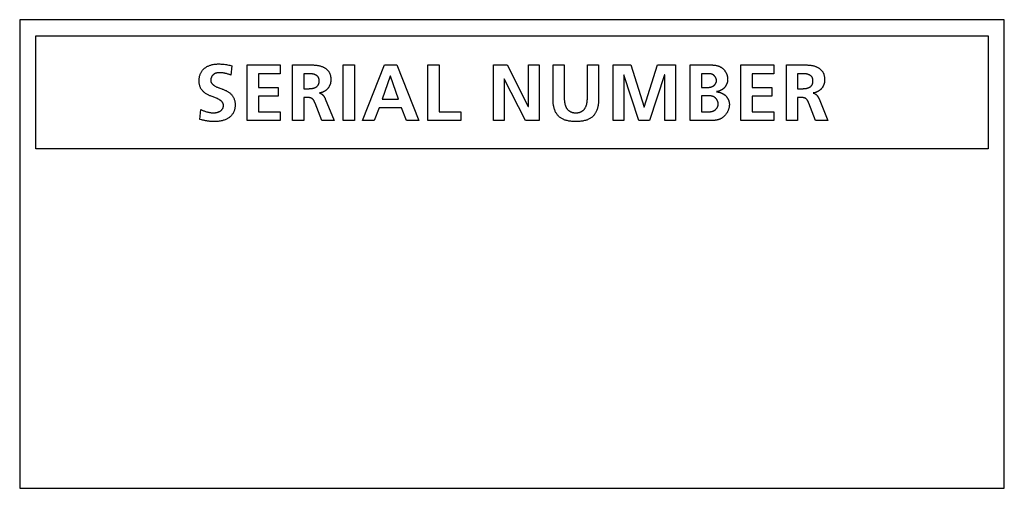
# Model space of a CAD drawing. Units: millimetres. Extents: x 32 to 2404, y 35 to 1461.
# Drawn here: x 1982 to 2013, y 742 to 756 of the extents above; entities that cross this region are included whole.
import ezdxf

# ---------------------------------------------------------------- set-up
doc = ezdxf.new("R2010")
doc.units = ezdxf.units.MM
doc.header["$LTSCALE"] = 126.5
doc.layers.get('0').update_dxf_attribs({"linetype": 'CONTINUOUS'})

msp = doc.modelspace()

# ---------------------------------------------------------------- linework, layer by layer
at = {"color": 7, "linetype": 'Continuous'}
for p, q in [((1982.141, 756.198), (1982.141, 741.698)), ((2012.642, 756.198), (1982.141, 756.198)), ((2012.642, 741.698), (2012.642, 756.198)), ((1982.641, 752.198), (1982.641, 755.698)), ((1982.641, 755.698), (2012.141, 755.698)), ((2012.141, 755.698), (2012.141, 752.198)), ((1988.713, 754.767), (1988.681, 754.483)), ((1989.189, 753.074), (1989.189, 754.799)), ((1989.189, 754.799), (1990.207, 754.799)), ((1990.207, 754.799), (1990.207, 754.527)), ((1990.594, 753.074), (1990.594, 754.799)), ((1990.594, 754.799), (1990.989, 754.799)), ((1990.989, 754.799), (1991.095, 754.8)), ((1992.165, 753.074), (1992.165, 754.799)), ((1992.165, 754.799), (1992.511, 754.799)), ((1992.511, 754.799), (1992.511, 753.074)), ((1992.765, 753.074), (1993.437, 754.799)), ((1993.437, 754.799), (1993.827, 754.799)), ((1993.827, 754.799), (1994.504, 753.074)), ((1994.787, 753.074), (1994.787, 754.799)), ((1994.787, 754.799), (1995.133, 754.799)), ((1995.133, 754.799), (1995.133, 753.346)), ((1996.814, 753.074), (1996.814, 754.799)), ((1996.814, 754.799), (1997.24, 754.799)), ((1997.24, 754.799), (1997.897, 753.509)), ((1997.902, 753.509), (1997.902, 754.799)), ((1997.902, 754.799), (1998.233, 754.799)), ((1998.233, 754.799), (1998.233, 753.074)), ((1998.664, 753.697), (1998.664, 754.799)), ((1998.664, 754.799), (1999.01, 754.799)), ((1999.01, 754.799), (1999.01, 753.788)), ((1999.727, 754.799), (2000.072, 754.799)), ((2000.072, 754.799), (2000.072, 753.697)), ((2000.521, 753.074), (2000.521, 754.799)), ((2000.521, 754.799), (2001.075, 754.799)), ((2001.075, 754.799), (2001.485, 753.492)), ((2001.49, 753.492), (2001.9, 754.799)), ((2001.9, 754.799), (2002.453, 754.799)), ((2002.453, 754.799), (2002.453, 753.074)), ((2002.914, 753.074), (2002.914, 754.799)), ((2004.484, 753.074), (2004.484, 754.799)), ((2004.484, 754.799), (2005.502, 754.799)), ((2005.502, 754.799), (2005.502, 754.527)), ((2005.89, 753.074), (2005.89, 754.799)), ((2005.89, 754.799), (2006.284, 754.799)), ((2006.284, 754.799), (2006.39, 754.8)), ((1989.535, 754.527), (1989.535, 754.102)), ((1990.207, 754.527), (1989.535, 754.527)), ((1990.94, 754.527), (1990.94, 754.063)), ((1993.622, 754.453), (1993.373, 753.741)), ((1993.627, 754.453), (1993.622, 754.453)), ((1993.877, 753.741), (1993.627, 754.453)), ((1997.146, 754.364), (1997.146, 753.074)), ((1997.151, 754.364), (1997.146, 754.364)), ((1997.81, 753.074), (1997.151, 754.364)), ((2000.857, 754.497), (2000.852, 754.492)), ((2000.852, 754.492), (2000.852, 753.074)), ((2001.322, 753.074), (2000.857, 754.497)), ((2002.117, 754.497), (2001.653, 753.074)), ((2002.122, 754.497), (2002.117, 754.497)), ((2002.122, 753.074), (2002.122, 754.497)), ((2003.26, 754.527), (2003.26, 754.102)), ((2003.401, 754.527), (2003.26, 754.527)), ((2003.438, 754.527), (2003.401, 754.527)), ((2004.83, 754.527), (2004.83, 754.102)), ((2005.502, 754.527), (2004.83, 754.527)), ((2006.235, 754.527), (2006.235, 754.063)), ((1989.535, 754.102), (1990.15, 754.102)), ((1990.15, 754.102), (1990.15, 753.83)), ((1990.94, 754.063), (1991.054, 754.063)), ((1991.054, 754.063), (1991.077, 754.063)), ((2003.26, 754.102), (2003.416, 754.102)), ((2003.416, 754.102), (2003.431, 754.102)), ((2004.83, 754.102), (2005.445, 754.102)), ((2005.445, 754.102), (2005.445, 753.83)), ((2006.235, 754.063), (2006.349, 754.063)), ((2006.349, 754.063), (2006.372, 754.063)), ((1989.535, 753.83), (1989.535, 753.346)), ((1990.15, 753.83), (1989.535, 753.83)), ((1990.94, 753.791), (1990.94, 753.074)), ((1991.051, 753.791), (1990.94, 753.791)), ((1991.608, 753.749), (1991.884, 753.074)), ((1993.373, 753.741), (1993.877, 753.741)), ((2003.26, 753.845), (2003.26, 753.346)), ((2004.83, 753.83), (2004.83, 753.346)), ((2005.445, 753.83), (2004.83, 753.83)), ((2006.235, 753.791), (2006.235, 753.074)), ((2006.347, 753.791), (2006.235, 753.791)), ((2006.903, 753.749), (2007.179, 753.074)), ((1987.725, 753.111), (1987.757, 753.423)), ((1991.289, 753.618), (1991.285, 753.629)), ((1991.499, 753.074), (1991.289, 753.618)), ((1993.274, 753.47), (1993.123, 753.074)), ((1993.973, 753.47), (1993.274, 753.47)), ((1994.121, 753.074), (1993.973, 753.47)), ((1997.897, 753.509), (1997.902, 753.509)), ((2001.485, 753.492), (2001.49, 753.492)), ((2006.584, 753.618), (2006.58, 753.629)), ((2006.794, 753.074), (2006.584, 753.618)), ((1987.763, 753.102), (1987.725, 753.111)), ((1990.212, 753.074), (1989.189, 753.074)), ((1989.535, 753.346), (1990.212, 753.346)), ((1990.212, 753.346), (1990.212, 753.074)), ((1990.94, 753.074), (1990.594, 753.074)), ((1991.884, 753.074), (1991.499, 753.074)), ((1992.511, 753.074), (1992.165, 753.074)), ((1993.123, 753.074), (1992.765, 753.074)), ((1994.504, 753.074), (1994.121, 753.074)), ((1995.803, 753.074), (1994.787, 753.074)), ((1995.133, 753.346), (1995.803, 753.346)), ((1995.803, 753.346), (1995.803, 753.074)), ((1997.146, 753.074), (1996.814, 753.074)), ((1998.233, 753.074), (1997.81, 753.074)), ((2000.852, 753.074), (2000.521, 753.074)), ((2001.653, 753.074), (2001.322, 753.074)), ((2002.453, 753.074), (2002.122, 753.074)), ((2003.532, 753.074), (2002.914, 753.074)), ((2003.26, 753.346), (2003.431, 753.346)), ((2003.431, 753.346), (2003.448, 753.346)), ((2005.507, 753.074), (2004.484, 753.074)), ((2004.83, 753.346), (2005.507, 753.346)), ((2005.507, 753.346), (2005.507, 753.074)), ((2006.235, 753.074), (2005.89, 753.074)), ((2007.179, 753.074), (2006.794, 753.074)), ((2012.141, 752.198), (1982.641, 752.198)), ((1982.141, 741.698), (2012.642, 741.698))]:
    msp.add_line(p, q, dxfattribs=at)
for points in [[(1988.102, 753.819), (1988.076, 753.83), (1988.055, 753.838), (1988.035, 753.847), (1988.015, 753.856), (1987.995, 753.865), (1987.975, 753.875), (1987.956, 753.885), (1987.936, 753.896), (1987.918, 753.907), (1987.899, 753.919), (1987.881, 753.931), (1987.864, 753.945), (1987.847, 753.958), (1987.831, 753.973), (1987.816, 753.988), (1987.803, 754.003), (1987.79, 754.018), (1987.778, 754.033), (1987.767, 754.05), (1987.756, 754.066), (1987.747, 754.083), (1987.738, 754.101), (1987.73, 754.119), (1987.723, 754.138), (1987.717, 754.158), (1987.711, 754.178), (1987.707, 754.199), (1987.704, 754.219), (1987.701, 754.24), (1987.699, 754.261), (1987.698, 754.281), (1987.698, 754.302), (1987.698, 754.325), (1987.699, 754.347), (1987.701, 754.369), (1987.703, 754.391), (1987.707, 754.414), (1987.711, 754.435), (1987.716, 754.455), (1987.721, 754.474), (1987.727, 754.492), (1987.733, 754.511), (1987.741, 754.529), (1987.749, 754.547), (1987.759, 754.566), (1987.77, 754.584), (1987.782, 754.602), (1987.794, 754.62), (1987.808, 754.636), (1987.822, 754.652), (1987.837, 754.668), (1987.852, 754.683), (1987.868, 754.697), (1987.885, 754.71), (1987.903, 754.722), (1987.921, 754.734), (1987.939, 754.745), (1987.958, 754.755), (1987.977, 754.764), (1987.997, 754.773), (1988.017, 754.781), (1988.037, 754.788), (1988.058, 754.795), (1988.078, 754.8), (1988.105, 754.807), (1988.133, 754.813), (1988.161, 754.818), (1988.188, 754.821), (1988.216, 754.824), (1988.244, 754.826), (1988.272, 754.828), (1988.301, 754.828), (1988.336, 754.828), (1988.372, 754.827), (1988.408, 754.825), (1988.444, 754.822), (1988.48, 754.818), (1988.515, 754.813), (1988.549, 754.808), (1988.582, 754.801), (1988.615, 754.794), (1988.648, 754.786), (1988.681, 754.777), (1988.713, 754.767)], [(1991.095, 754.8), (1991.116, 754.8), (1991.137, 754.8), (1991.159, 754.8), (1991.18, 754.8), (1991.201, 754.799), (1991.223, 754.799), (1991.244, 754.798), (1991.265, 754.796), (1991.286, 754.795), (1991.307, 754.793), (1991.328, 754.79), (1991.349, 754.787), (1991.37, 754.784), (1991.391, 754.78), (1991.411, 754.776), (1991.432, 754.771), (1991.452, 754.766), (1991.473, 754.759), (1991.493, 754.753), (1991.513, 754.745), (1991.527, 754.739), (1991.541, 754.733), (1991.555, 754.727), (1991.568, 754.72), (1991.581, 754.713), (1991.595, 754.705), (1991.607, 754.697), (1991.62, 754.689), (1991.632, 754.68), (1991.644, 754.671), (1991.655, 754.661), (1991.666, 754.651), (1991.677, 754.641), (1991.687, 754.63), (1991.697, 754.619), (1991.706, 754.607), (1991.714, 754.595), (1991.721, 754.583), (1991.728, 754.571), (1991.735, 754.558), (1991.741, 754.545), (1991.746, 754.532), (1991.751, 754.518), (1991.756, 754.504), (1991.76, 754.491), (1991.764, 754.476), (1991.767, 754.462), (1991.77, 754.448), (1991.773, 754.433), (1991.775, 754.419), (1991.777, 754.404), (1991.778, 754.39), (1991.779, 754.375), (1991.78, 754.361), (1991.78, 754.346), (1991.78, 754.332)], [(1999.01, 753.788), (1999.01, 753.774), (1999.011, 753.759), (1999.011, 753.744), (1999.012, 753.729), (1999.012, 753.715), (1999.014, 753.7), (1999.015, 753.685), (1999.016, 753.67), (1999.018, 753.655), (1999.02, 753.64), (1999.023, 753.626), (1999.025, 753.611), (1999.028, 753.597), (1999.032, 753.582), (1999.036, 753.568), (1999.04, 753.554), (1999.044, 753.54), (1999.049, 753.526), (1999.055, 753.513), (1999.061, 753.5), (1999.067, 753.487), (1999.074, 753.474), (1999.082, 753.462), (1999.09, 753.449), (1999.097, 753.439), (1999.105, 753.43), (1999.113, 753.42), (1999.121, 753.411), (1999.13, 753.402), (1999.139, 753.393), (1999.149, 753.385), (1999.159, 753.377), (1999.169, 753.37), (1999.179, 753.363), (1999.19, 753.357), (1999.201, 753.351), (1999.211, 753.346), (1999.222, 753.342), (1999.232, 753.338), (1999.243, 753.334), (1999.254, 753.331), (1999.266, 753.328), (1999.277, 753.325), (1999.292, 753.322), (1999.307, 753.32), (1999.322, 753.318), (1999.338, 753.317), (1999.353, 753.317), (1999.368, 753.316), (1999.384, 753.317), (1999.399, 753.317), (1999.414, 753.318), (1999.429, 753.32), (1999.444, 753.322), (1999.46, 753.325), (1999.471, 753.328), (1999.482, 753.331), (1999.493, 753.334), (1999.504, 753.338), (1999.515, 753.342), (1999.525, 753.346), (1999.536, 753.351), (1999.547, 753.357), (1999.557, 753.363), (1999.568, 753.37), (1999.578, 753.377), (1999.588, 753.385), (1999.597, 753.393), (1999.606, 753.402), (1999.615, 753.411), (1999.623, 753.42), (1999.632, 753.43), (1999.639, 753.439), (1999.647, 753.449), (1999.655, 753.462), (1999.662, 753.474), (1999.669, 753.487), (1999.676, 753.5), (1999.681, 753.513), (1999.687, 753.526), (1999.692, 753.54), (1999.697, 753.554), (1999.701, 753.568), (1999.705, 753.582), (1999.708, 753.597), (1999.711, 753.611), (1999.714, 753.626), (1999.716, 753.64), (1999.718, 753.655), (1999.72, 753.67), (1999.722, 753.685), (1999.723, 753.7), (1999.724, 753.715), (1999.725, 753.729), (1999.726, 753.744), (1999.726, 753.759), (1999.726, 753.774), (1999.727, 753.788), (1999.727, 754.799)], [(2002.914, 754.799), (2003.531, 754.799), (2003.544, 754.799), (2003.558, 754.798), (2003.572, 754.798), (2003.586, 754.797), (2003.6, 754.797), (2003.614, 754.796), (2003.628, 754.795), (2003.642, 754.794), (2003.656, 754.792), (2003.67, 754.79), (2003.684, 754.788), (2003.698, 754.786), (2003.712, 754.784), (2003.725, 754.781), (2003.739, 754.778), (2003.752, 754.774), (2003.766, 754.771), (2003.779, 754.767), (2003.792, 754.762), (2003.805, 754.757), (2003.817, 754.752), (2003.83, 754.746), (2003.842, 754.74), (2003.854, 754.734), (2003.866, 754.727), (2003.878, 754.719), (2003.889, 754.712), (2003.901, 754.703), (2003.912, 754.694), (2003.922, 754.685), (2003.933, 754.675), (2003.943, 754.665), (2003.953, 754.655), (2003.962, 754.644), (2003.971, 754.633), (2003.98, 754.622), (2003.988, 754.61), (2003.997, 754.598), (2004.004, 754.586), (2004.012, 754.573), (2004.019, 754.561), (2004.025, 754.548), (2004.032, 754.535), (2004.037, 754.521), (2004.043, 754.508), (2004.048, 754.495), (2004.052, 754.481), (2004.057, 754.467), (2004.06, 754.453), (2004.063, 754.44), (2004.066, 754.426), (2004.068, 754.412), (2004.07, 754.398), (2004.072, 754.384), (2004.072, 754.37), (2004.073, 754.356)], [(2006.39, 754.8), (2006.411, 754.8), (2006.433, 754.8), (2006.454, 754.8), (2006.475, 754.8), (2006.496, 754.799), (2006.518, 754.799), (2006.539, 754.798), (2006.56, 754.796), (2006.581, 754.795), (2006.602, 754.793), (2006.623, 754.79), (2006.644, 754.787), (2006.665, 754.784), (2006.686, 754.78), (2006.707, 754.776), (2006.727, 754.771), (2006.747, 754.766), (2006.768, 754.759), (2006.788, 754.753), (2006.808, 754.745), (2006.822, 754.739), (2006.836, 754.733), (2006.849, 754.727), (2006.863, 754.72), (2006.876, 754.713), (2006.889, 754.705), (2006.902, 754.697), (2006.915, 754.689), (2006.927, 754.68), (2006.939, 754.671), (2006.95, 754.661), (2006.961, 754.651), (2006.972, 754.641), (2006.982, 754.63), (2006.991, 754.619), (2007, 754.607), (2007.009, 754.595), (2007.016, 754.583), (2007.023, 754.571), (2007.03, 754.558), (2007.036, 754.545), (2007.041, 754.532), (2007.046, 754.518), (2007.051, 754.504), (2007.055, 754.491), (2007.059, 754.476), (2007.062, 754.462), (2007.065, 754.448), (2007.068, 754.433), (2007.07, 754.419), (2007.071, 754.404), (2007.073, 754.39), (2007.074, 754.375), (2007.075, 754.361), (2007.075, 754.346), (2007.075, 754.332)], [(1988.681, 754.483), (1988.663, 754.49), (1988.644, 754.498), (1988.625, 754.504), (1988.606, 754.511), (1988.587, 754.517), (1988.568, 754.523), (1988.549, 754.528), (1988.53, 754.533), (1988.51, 754.537), (1988.494, 754.541), (1988.478, 754.544), (1988.462, 754.547), (1988.446, 754.549), (1988.429, 754.551), (1988.413, 754.553), (1988.397, 754.555), (1988.38, 754.556), (1988.364, 754.556), (1988.347, 754.557), (1988.33, 754.557), (1988.32, 754.556), (1988.31, 754.556), (1988.3, 754.555), (1988.29, 754.555), (1988.28, 754.553), (1988.269, 754.552), (1988.259, 754.551), (1988.249, 754.549), (1988.24, 754.547), (1988.23, 754.544), (1988.22, 754.542), (1988.211, 754.539), (1988.201, 754.535), (1988.192, 754.532), (1988.183, 754.528), (1988.175, 754.523), (1988.166, 754.518), (1988.158, 754.513), (1988.15, 754.507), (1988.142, 754.501), (1988.135, 754.495), (1988.128, 754.488), (1988.121, 754.481), (1988.115, 754.473), (1988.109, 754.466), (1988.103, 754.457), (1988.097, 754.449), (1988.092, 754.44), (1988.087, 754.432), (1988.083, 754.423), (1988.079, 754.413), (1988.075, 754.404), (1988.072, 754.395), (1988.069, 754.385), (1988.066, 754.375), (1988.064, 754.366), (1988.062, 754.356), (1988.06, 754.346), (1988.059, 754.336), (1988.059, 754.327), (1988.058, 754.317)], [(1988.058, 754.317), (1988.059, 754.306), (1988.06, 754.295), (1988.063, 754.285), (1988.066, 754.274), (1988.071, 754.264), (1988.076, 754.254), (1988.081, 754.244), (1988.088, 754.235), (1988.095, 754.225), (1988.103, 754.217), (1988.111, 754.208), (1988.119, 754.199), (1988.128, 754.191), (1988.137, 754.183), (1988.147, 754.176), (1988.157, 754.168), (1988.167, 754.161), (1988.176, 754.155), (1988.195, 754.144), (1988.213, 754.133), (1988.231, 754.124), (1988.249, 754.115), (1988.268, 754.107), (1988.287, 754.099), (1988.305, 754.092), (1988.324, 754.086), (1988.342, 754.079)], [(1991.077, 754.063), (1991.088, 754.063), (1991.1, 754.063), (1991.111, 754.063), (1991.123, 754.064), (1991.134, 754.064), (1991.146, 754.065), (1991.157, 754.066), (1991.169, 754.067), (1991.18, 754.068), (1991.192, 754.07), (1991.203, 754.071), (1991.214, 754.073), (1991.225, 754.076), (1991.237, 754.078), (1991.248, 754.081), (1991.258, 754.085), (1991.269, 754.088), (1991.28, 754.092), (1991.29, 754.097), (1991.301, 754.102), (1991.309, 754.106), (1991.316, 754.11), (1991.324, 754.115), (1991.331, 754.119), (1991.338, 754.124), (1991.345, 754.13), (1991.352, 754.135), (1991.359, 754.141), (1991.365, 754.147), (1991.371, 754.154), (1991.376, 754.16), (1991.382, 754.167), (1991.387, 754.174), (1991.391, 754.181), (1991.394, 754.187), (1991.398, 754.194), (1991.401, 754.201), (1991.404, 754.208), (1991.407, 754.215), (1991.409, 754.223), (1991.411, 754.23), (1991.413, 754.24), (1991.416, 754.25), (1991.417, 754.261), (1991.418, 754.271), (1991.419, 754.281), (1991.42, 754.292), (1991.42, 754.302), (1991.42, 754.311), (1991.419, 754.32), (1991.419, 754.328), (1991.418, 754.337), (1991.417, 754.346), (1991.415, 754.354), (1991.413, 754.363), (1991.411, 754.371), (1991.409, 754.38), (1991.406, 754.388), (1991.403, 754.395), (1991.399, 754.403), (1991.396, 754.411), (1991.391, 754.418), (1991.387, 754.425), (1991.382, 754.432), (1991.377, 754.438), (1991.371, 754.444), (1991.365, 754.45), (1991.359, 754.456), (1991.352, 754.461), (1991.346, 754.467), (1991.339, 754.472), (1991.332, 754.476), (1991.324, 754.481), (1991.317, 754.485), (1991.309, 754.489), (1991.302, 754.492), (1991.291, 754.497), (1991.28, 754.501), (1991.27, 754.505), (1991.259, 754.508), (1991.248, 754.511), (1991.237, 754.514), (1991.226, 754.516), (1991.214, 754.518), (1991.203, 754.52), (1991.192, 754.522), (1991.18, 754.523), (1991.169, 754.524), (1991.157, 754.525), (1991.146, 754.526), (1991.134, 754.526), (1991.123, 754.526), (1991.111, 754.527), (1991.1, 754.527), (1991.088, 754.527), (1990.94, 754.527)], [(1991.78, 754.332), (1991.78, 754.32), (1991.78, 754.308), (1991.779, 754.296), (1991.778, 754.285), (1991.776, 754.273), (1991.774, 754.261), (1991.772, 754.249), (1991.77, 754.237), (1991.767, 754.226), (1991.764, 754.214), (1991.76, 754.203), (1991.756, 754.191), (1991.752, 754.18), (1991.748, 754.169), (1991.743, 754.158), (1991.738, 754.147), (1991.732, 754.136), (1991.726, 754.126), (1991.72, 754.115), (1991.714, 754.105), (1991.707, 754.095), (1991.7, 754.085), (1991.693, 754.076), (1991.685, 754.067), (1991.677, 754.058), (1991.669, 754.049), (1991.66, 754.041), (1991.651, 754.033), (1991.642, 754.025), (1991.633, 754.018), (1991.623, 754.01), (1991.613, 754.003), (1991.603, 753.997), (1991.593, 753.99), (1991.583, 753.984), (1991.572, 753.979), (1991.561, 753.973), (1991.55, 753.968), (1991.539, 753.963), (1991.528, 753.959), (1991.517, 753.954), (1991.506, 753.95), (1991.494, 753.947), (1991.483, 753.943), (1991.471, 753.94), (1991.459, 753.938), (1991.448, 753.935), (1991.436, 753.933), (1991.425, 753.932)], [(2003.431, 754.102), (2003.439, 754.102), (2003.447, 754.102), (2003.455, 754.103), (2003.462, 754.103), (2003.47, 754.103), (2003.478, 754.104), (2003.486, 754.104), (2003.493, 754.105), (2003.501, 754.105), (2003.509, 754.106), (2003.517, 754.107), (2003.524, 754.108), (2003.532, 754.11), (2003.539, 754.111), (2003.547, 754.113), (2003.554, 754.114), (2003.562, 754.116), (2003.569, 754.119), (2003.576, 754.121), (2003.584, 754.124), (2003.591, 754.126), (2003.598, 754.13), (2003.605, 754.133), (2003.612, 754.136), (2003.618, 754.14), (2003.624, 754.144), (2003.63, 754.148), (2003.635, 754.152), (2003.641, 754.156), (2003.646, 754.16), (2003.652, 754.164), (2003.657, 754.169), (2003.662, 754.174), (2003.667, 754.179), (2003.672, 754.184), (2003.676, 754.189), (2003.681, 754.194), (2003.685, 754.2), (2003.689, 754.206), (2003.693, 754.211), (2003.697, 754.217), (2003.7, 754.223), (2003.704, 754.229), (2003.707, 754.235), (2003.71, 754.241), (2003.713, 754.247), (2003.715, 754.254), (2003.718, 754.26), (2003.72, 754.266), (2003.721, 754.273), (2003.723, 754.279), (2003.724, 754.286), (2003.725, 754.292), (2003.726, 754.299), (2003.727, 754.305), (2003.727, 754.312)], [(2003.727, 754.312), (2003.727, 754.319), (2003.726, 754.326), (2003.725, 754.333), (2003.724, 754.34), (2003.723, 754.348), (2003.721, 754.355), (2003.72, 754.362), (2003.717, 754.369), (2003.715, 754.376), (2003.712, 754.383), (2003.71, 754.39), (2003.707, 754.396), (2003.703, 754.403), (2003.7, 754.41), (2003.696, 754.416), (2003.692, 754.423), (2003.688, 754.429), (2003.684, 754.435), (2003.679, 754.441), (2003.674, 754.447), (2003.669, 754.453), (2003.664, 754.458), (2003.659, 754.463), (2003.654, 754.468), (2003.648, 754.473), (2003.643, 754.478), (2003.637, 754.483), (2003.631, 754.487), (2003.625, 754.491), (2003.619, 754.495), (2003.613, 754.498), (2003.606, 754.502), (2003.6, 754.505), (2003.593, 754.508), (2003.586, 754.51), (2003.579, 754.513), (2003.572, 754.515), (2003.565, 754.517), (2003.558, 754.518), (2003.551, 754.52), (2003.543, 754.521), (2003.536, 754.522), (2003.529, 754.523), (2003.521, 754.524), (2003.514, 754.525), (2003.506, 754.526), (2003.499, 754.526), (2003.491, 754.527), (2003.484, 754.527), (2003.476, 754.527), (2003.468, 754.527), (2003.461, 754.527), (2003.453, 754.527), (2003.438, 754.527)], [(2004.073, 754.356), (2004.072, 754.345), (2004.072, 754.334), (2004.071, 754.322), (2004.07, 754.311), (2004.068, 754.299), (2004.066, 754.288), (2004.064, 754.276), (2004.062, 754.265), (2004.059, 754.254), (2004.056, 754.243), (2004.052, 754.231), (2004.048, 754.22), (2004.044, 754.209), (2004.04, 754.199), (2004.035, 754.188), (2004.03, 754.178), (2004.024, 754.167), (2004.019, 754.157), (2004.013, 754.147), (2004.006, 754.137), (2004, 754.128), (2003.993, 754.119), (2003.985, 754.11), (2003.978, 754.101), (2003.97, 754.092), (2003.962, 754.084), (2003.954, 754.077), (2003.945, 754.069), (2003.936, 754.062), (2003.927, 754.055), (2003.918, 754.048), (2003.909, 754.042), (2003.899, 754.035), (2003.889, 754.029), (2003.879, 754.024), (2003.869, 754.018), (2003.859, 754.013), (2003.849, 754.008), (2003.838, 754.004), (2003.828, 753.999), (2003.817, 753.995), (2003.806, 753.991), (2003.795, 753.988), (2003.784, 753.984), (2003.773, 753.981), (2003.762, 753.978), (2003.751, 753.976), (2003.74, 753.973), (2003.729, 753.971)], [(2006.372, 754.063), (2006.383, 754.063), (2006.395, 754.063), (2006.406, 754.063), (2006.418, 754.064), (2006.429, 754.064), (2006.441, 754.065), (2006.453, 754.066), (2006.464, 754.067), (2006.475, 754.068), (2006.487, 754.07), (2006.498, 754.071), (2006.509, 754.073), (2006.521, 754.076), (2006.532, 754.078), (2006.543, 754.081), (2006.554, 754.085), (2006.564, 754.088), (2006.575, 754.092), (2006.586, 754.097), (2006.596, 754.102), (2006.604, 754.106), (2006.611, 754.11), (2006.619, 754.115), (2006.626, 754.119), (2006.633, 754.124), (2006.64, 754.13), (2006.647, 754.135), (2006.654, 754.141), (2006.66, 754.147), (2006.666, 754.154), (2006.672, 754.16), (2006.677, 754.167), (2006.682, 754.174), (2006.686, 754.181), (2006.69, 754.187), (2006.693, 754.194), (2006.696, 754.201), (2006.699, 754.208), (2006.702, 754.215), (2006.704, 754.223), (2006.706, 754.23), (2006.709, 754.24), (2006.711, 754.25), (2006.712, 754.261), (2006.713, 754.271), (2006.714, 754.281), (2006.715, 754.292), (2006.715, 754.302), (2006.715, 754.311), (2006.714, 754.32), (2006.714, 754.328), (2006.713, 754.337), (2006.712, 754.346), (2006.71, 754.354), (2006.708, 754.363), (2006.706, 754.371), (2006.704, 754.38), (2006.701, 754.388), (2006.698, 754.395), (2006.695, 754.403), (2006.691, 754.411), (2006.687, 754.418), (2006.682, 754.425), (2006.677, 754.432), (2006.672, 754.438), (2006.666, 754.444), (2006.66, 754.45), (2006.654, 754.456), (2006.648, 754.461), (2006.641, 754.467), (2006.634, 754.472), (2006.627, 754.476), (2006.62, 754.481), (2006.612, 754.485), (2006.605, 754.489), (2006.597, 754.492), (2006.586, 754.497), (2006.576, 754.501), (2006.565, 754.505), (2006.554, 754.508), (2006.543, 754.511), (2006.532, 754.514), (2006.521, 754.516), (2006.51, 754.518), (2006.498, 754.52), (2006.487, 754.522), (2006.475, 754.523), (2006.464, 754.524), (2006.453, 754.525), (2006.441, 754.526), (2006.429, 754.526), (2006.418, 754.526), (2006.406, 754.527), (2006.395, 754.527), (2006.383, 754.527), (2006.235, 754.527)], [(2007.075, 754.332), (2007.075, 754.32), (2007.075, 754.308), (2007.074, 754.296), (2007.073, 754.285), (2007.071, 754.273), (2007.069, 754.261), (2007.067, 754.249), (2007.065, 754.238), (2007.062, 754.226), (2007.058, 754.214), (2007.055, 754.203), (2007.051, 754.191), (2007.047, 754.18), (2007.043, 754.169), (2007.038, 754.158), (2007.033, 754.147), (2007.027, 754.136), (2007.021, 754.126), (2007.015, 754.115), (2007.009, 754.105), (2007.002, 754.095), (2006.995, 754.085), (2006.988, 754.076), (2006.98, 754.067), (2006.972, 754.058), (2006.964, 754.049), (2006.955, 754.041), (2006.946, 754.033), (2006.937, 754.025), (2006.928, 754.018), (2006.918, 754.01), (2006.908, 754.003), (2006.898, 753.997), (2006.888, 753.99), (2006.878, 753.984), (2006.867, 753.979), (2006.856, 753.973), (2006.845, 753.968), (2006.834, 753.963), (2006.823, 753.959), (2006.812, 753.954), (2006.801, 753.95), (2006.789, 753.947), (2006.778, 753.943), (2006.766, 753.94), (2006.755, 753.938), (2006.743, 753.935), (2006.731, 753.933), (2006.72, 753.932)], [(1988.342, 754.079), (1988.399, 754.06), (1988.418, 754.053), (1988.436, 754.046), (1988.457, 754.038), (1988.477, 754.03), (1988.497, 754.021), (1988.517, 754.012), (1988.537, 754.002), (1988.556, 753.991), (1988.576, 753.98), (1988.594, 753.969), (1988.613, 753.956), (1988.631, 753.943), (1988.648, 753.93), (1988.665, 753.916), (1988.681, 753.901), (1988.696, 753.885), (1988.709, 753.87), (1988.722, 753.855), (1988.734, 753.839), (1988.745, 753.822), (1988.756, 753.805), (1988.765, 753.788), (1988.774, 753.77), (1988.782, 753.752), (1988.789, 753.732), (1988.795, 753.712), (1988.801, 753.692), (1988.805, 753.671), (1988.808, 753.65), (1988.811, 753.629), (1988.813, 753.608), (1988.814, 753.587), (1988.814, 753.566), (1988.814, 753.544), (1988.813, 753.522), (1988.811, 753.5), (1988.808, 753.478), (1988.805, 753.456), (1988.801, 753.435), (1988.796, 753.416), (1988.791, 753.397), (1988.785, 753.379), (1988.778, 753.36), (1988.771, 753.343), (1988.762, 753.325), (1988.752, 753.306), (1988.741, 753.288), (1988.728, 753.27), (1988.715, 753.253), (1988.701, 753.236), (1988.687, 753.22), (1988.671, 753.205), (1988.655, 753.19), (1988.639, 753.176), (1988.621, 753.163), (1988.603, 753.151), (1988.583, 753.139), (1988.563, 753.128), (1988.543, 753.118), (1988.523, 753.109), (1988.502, 753.1), (1988.48, 753.092), (1988.459, 753.085), (1988.437, 753.079), (1988.415, 753.073), (1988.385, 753.066), (1988.354, 753.06), (1988.323, 753.055), (1988.292, 753.051), (1988.261, 753.048), (1988.229, 753.046), (1988.198, 753.045), (1988.167, 753.045)], [(1987.757, 753.423), (1987.777, 753.412), (1987.797, 753.402), (1987.818, 753.392), (1987.839, 753.383), (1987.86, 753.375), (1987.881, 753.367), (1987.902, 753.359), (1987.924, 753.352), (1987.946, 753.345), (1987.964, 753.34), (1987.982, 753.336), (1988, 753.332), (1988.018, 753.328), (1988.036, 753.325), (1988.054, 753.322), (1988.073, 753.32), (1988.091, 753.318), (1988.11, 753.317), (1988.129, 753.316), (1988.147, 753.316), (1988.161, 753.317), (1988.175, 753.318), (1988.19, 753.319), (1988.204, 753.321), (1988.218, 753.323), (1988.231, 753.325), (1988.245, 753.328), (1988.259, 753.331), (1988.273, 753.335), (1988.286, 753.34), (1988.299, 753.344), (1988.312, 753.35), (1988.325, 753.356), (1988.337, 753.362), (1988.349, 753.369), (1988.358, 753.375), (1988.367, 753.38), (1988.375, 753.387), (1988.383, 753.393), (1988.391, 753.4), (1988.398, 753.407), (1988.405, 753.414), (1988.412, 753.422), (1988.418, 753.43), (1988.424, 753.438), (1988.43, 753.447), (1988.434, 753.457), (1988.439, 753.466), (1988.443, 753.476), (1988.446, 753.486), (1988.449, 753.497), (1988.451, 753.507), (1988.452, 753.518), (1988.453, 753.528), (1988.454, 753.539), (1988.453, 753.549), (1988.452, 753.559), (1988.451, 753.569), (1988.449, 753.579), (1988.446, 753.588), (1988.443, 753.598), (1988.44, 753.607), (1988.436, 753.617), (1988.431, 753.626), (1988.426, 753.634), (1988.421, 753.642), (1988.415, 753.651), (1988.408, 753.659), (1988.401, 753.666), (1988.394, 753.673), (1988.386, 753.68), (1988.378, 753.687), (1988.37, 753.693), (1988.362, 753.699), (1988.353, 753.705), (1988.344, 753.711), (1988.335, 753.716), (1988.319, 753.726), (1988.302, 753.735), (1988.286, 753.744)], [(1988.286, 753.744), (1988.26, 753.756), (1988.234, 753.767), (1988.208, 753.778), (1988.182, 753.789), (1988.102, 753.819)], [(1991.285, 753.629), (1991.283, 753.635), (1991.28, 753.64), (1991.278, 753.645), (1991.276, 753.651), (1991.273, 753.656), (1991.271, 753.662), (1991.268, 753.667), (1991.266, 753.672), (1991.263, 753.678), (1991.261, 753.683), (1991.258, 753.688), (1991.255, 753.693), (1991.252, 753.698), (1991.249, 753.703), (1991.246, 753.708), (1991.242, 753.713), (1991.239, 753.718), (1991.235, 753.722), (1991.232, 753.727), (1991.228, 753.731), (1991.224, 753.735), (1991.22, 753.739), (1991.216, 753.743), (1991.212, 753.746), (1991.207, 753.75), (1991.203, 753.753), (1991.198, 753.757), (1991.193, 753.76), (1991.188, 753.762), (1991.183, 753.765), (1991.178, 753.768), (1991.173, 753.77), (1991.168, 753.772), (1991.162, 753.774), (1991.157, 753.776), (1991.151, 753.778), (1991.145, 753.78), (1991.14, 753.781), (1991.134, 753.782), (1991.128, 753.784), (1991.122, 753.785), (1991.116, 753.786), (1991.11, 753.787), (1991.105, 753.788), (1991.099, 753.788), (1991.093, 753.789), (1991.087, 753.789), (1991.081, 753.79), (1991.075, 753.79), (1991.069, 753.79), (1991.063, 753.791), (1991.057, 753.791), (1991.051, 753.791)], [(1991.425, 753.927), (1991.429, 753.926), (1991.434, 753.926), (1991.439, 753.925), (1991.444, 753.924), (1991.448, 753.922), (1991.453, 753.921), (1991.458, 753.92), (1991.462, 753.918), (1991.467, 753.916), (1991.471, 753.914), (1991.475, 753.912), (1991.48, 753.909), (1991.484, 753.907), (1991.488, 753.904), (1991.492, 753.902), (1991.496, 753.899), (1991.501, 753.896), (1991.505, 753.893), (1991.508, 753.89), (1991.512, 753.886), (1991.516, 753.883), (1991.52, 753.879), (1991.524, 753.876), (1991.527, 753.872), (1991.531, 753.868), (1991.535, 753.864), (1991.538, 753.86), (1991.542, 753.856), (1991.545, 753.852), (1991.548, 753.848), (1991.552, 753.844), (1991.555, 753.839), (1991.558, 753.835), (1991.561, 753.831), (1991.564, 753.826), (1991.567, 753.822), (1991.57, 753.817), (1991.573, 753.813), (1991.576, 753.808), (1991.579, 753.804), (1991.581, 753.799), (1991.584, 753.795), (1991.587, 753.79), (1991.589, 753.785), (1991.592, 753.781), (1991.594, 753.776), (1991.597, 753.771), (1991.599, 753.767), (1991.601, 753.762), (1991.603, 753.758), (1991.605, 753.753), (1991.608, 753.749)], [(2000.072, 753.697), (2000.072, 753.675), (2000.071, 753.652), (2000.07, 753.629), (2000.068, 753.606), (2000.065, 753.584), (2000.062, 753.561), (2000.058, 753.538), (2000.053, 753.515), (2000.048, 753.492), (2000.042, 753.469), (2000.036, 753.447), (2000.029, 753.425), (2000.021, 753.403), (2000.012, 753.382), (2000.003, 753.361), (1999.993, 753.34), (1999.982, 753.32), (1999.971, 753.301), (1999.959, 753.282), (1999.946, 753.263), (1999.932, 753.246), (1999.918, 753.229), (1999.902, 753.213), (1999.886, 753.197), (1999.87, 753.184), (1999.854, 753.171), (1999.837, 753.159), (1999.819, 753.148), (1999.801, 753.137), (1999.783, 753.127), (1999.764, 753.118), (1999.744, 753.11), (1999.725, 753.102), (1999.705, 753.094), (1999.685, 753.088), (1999.665, 753.082), (1999.637, 753.074), (1999.61, 753.068), (1999.582, 753.062), (1999.554, 753.058), (1999.526, 753.054), (1999.494, 753.05), (1999.463, 753.048), (1999.431, 753.046), (1999.4, 753.045), (1999.368, 753.045), (1999.337, 753.045), (1999.305, 753.046), (1999.274, 753.048), (1999.242, 753.05), (1999.211, 753.054), (1999.183, 753.058), (1999.155, 753.062), (1999.127, 753.068), (1999.099, 753.074), (1999.072, 753.082), (1999.052, 753.088), (1999.032, 753.094), (1999.012, 753.102), (1998.992, 753.11), (1998.973, 753.118), (1998.954, 753.127), (1998.935, 753.137), (1998.917, 753.148), (1998.9, 753.159), (1998.883, 753.171), (1998.866, 753.184), (1998.85, 753.197), (1998.834, 753.213), (1998.819, 753.229), (1998.804, 753.246), (1998.791, 753.263), (1998.778, 753.282), (1998.766, 753.301), (1998.754, 753.32), (1998.743, 753.34), (1998.733, 753.361), (1998.724, 753.382), (1998.716, 753.403), (1998.708, 753.425), (1998.701, 753.447), (1998.694, 753.469), (1998.688, 753.492), (1998.683, 753.515), (1998.679, 753.538), (1998.675, 753.561), (1998.671, 753.584), (1998.669, 753.606), (1998.667, 753.629), (1998.665, 753.652), (1998.664, 753.675), (1998.664, 753.697)], [(2003.779, 753.586), (2003.779, 753.594), (2003.778, 753.602), (2003.777, 753.611), (2003.776, 753.619), (2003.775, 753.628), (2003.773, 753.636), (2003.771, 753.645), (2003.769, 753.653), (2003.766, 753.662), (2003.763, 753.67), (2003.76, 753.678), (2003.757, 753.686), (2003.753, 753.694), (2003.749, 753.702), (2003.745, 753.71), (2003.741, 753.718), (2003.736, 753.725), (2003.732, 753.733), (2003.727, 753.74), (2003.721, 753.747), (2003.716, 753.754), (2003.71, 753.76), (2003.704, 753.767), (2003.698, 753.773), (2003.692, 753.779), (2003.686, 753.784), (2003.679, 753.79), (2003.673, 753.795), (2003.666, 753.8), (2003.659, 753.804), (2003.652, 753.808), (2003.644, 753.812), (2003.637, 753.816), (2003.629, 753.819), (2003.622, 753.822), (2003.614, 753.825), (2003.606, 753.827), (2003.598, 753.83), (2003.59, 753.832), (2003.582, 753.834), (2003.574, 753.835), (2003.566, 753.837), (2003.558, 753.838), (2003.549, 753.839), (2003.541, 753.841), (2003.532, 753.841), (2003.524, 753.842), (2003.516, 753.843), (2003.507, 753.843), (2003.499, 753.844), (2003.49, 753.844), (2003.482, 753.845), (2003.473, 753.845), (2003.465, 753.845), (2003.456, 753.845), (2003.448, 753.845), (2003.26, 753.845)], [(2003.729, 753.966), (2003.741, 753.965), (2003.753, 753.963), (2003.765, 753.962), (2003.777, 753.959), (2003.789, 753.957), (2003.801, 753.955), (2003.813, 753.952), (2003.825, 753.948), (2003.837, 753.945), (2003.848, 753.941), (2003.86, 753.937), (2003.871, 753.933), (2003.883, 753.928), (2003.894, 753.923), (2003.905, 753.918), (2003.916, 753.913), (2003.927, 753.907), (2003.938, 753.901), (2003.948, 753.894), (2003.958, 753.888), (2003.969, 753.881), (2003.978, 753.873), (2003.988, 753.866), (2003.997, 753.858), (2004.006, 753.85), (2004.015, 753.841), (2004.023, 753.832), (2004.032, 753.823), (2004.039, 753.813), (2004.047, 753.804), (2004.054, 753.793), (2004.061, 753.783), (2004.068, 753.773), (2004.074, 753.762), (2004.08, 753.751), (2004.086, 753.74), (2004.091, 753.728), (2004.096, 753.717), (2004.1, 753.705), (2004.104, 753.694), (2004.108, 753.682), (2004.112, 753.67), (2004.115, 753.658), (2004.117, 753.646), (2004.119, 753.634), (2004.121, 753.622), (2004.123, 753.61), (2004.124, 753.597), (2004.124, 753.585), (2004.125, 753.573)], [(2006.58, 753.629), (2006.578, 753.635), (2006.576, 753.64), (2006.573, 753.645), (2006.571, 753.651), (2006.569, 753.656), (2006.566, 753.662), (2006.564, 753.667), (2006.561, 753.672), (2006.558, 753.678), (2006.556, 753.683), (2006.553, 753.688), (2006.55, 753.693), (2006.547, 753.698), (2006.544, 753.703), (2006.541, 753.708), (2006.537, 753.713), (2006.534, 753.718), (2006.531, 753.722), (2006.527, 753.727), (2006.523, 753.731), (2006.519, 753.735), (2006.515, 753.739), (2006.511, 753.743), (2006.507, 753.746), (2006.503, 753.75), (2006.498, 753.753), (2006.493, 753.757), (2006.489, 753.76), (2006.484, 753.762), (2006.479, 753.765), (2006.473, 753.768), (2006.468, 753.77), (2006.463, 753.772), (2006.457, 753.774), (2006.452, 753.776), (2006.446, 753.778), (2006.441, 753.78), (2006.435, 753.781), (2006.429, 753.782), (2006.423, 753.784), (2006.417, 753.785), (2006.412, 753.786), (2006.406, 753.787), (2006.4, 753.788), (2006.394, 753.788), (2006.388, 753.789), (2006.382, 753.789), (2006.376, 753.79), (2006.37, 753.79), (2006.364, 753.79), (2006.358, 753.791), (2006.352, 753.791), (2006.347, 753.791)], [(2006.72, 753.927), (2006.725, 753.926), (2006.729, 753.926), (2006.734, 753.925), (2006.739, 753.924), (2006.744, 753.922), (2006.748, 753.921), (2006.753, 753.92), (2006.757, 753.918), (2006.762, 753.916), (2006.766, 753.914), (2006.771, 753.912), (2006.775, 753.909), (2006.779, 753.907), (2006.783, 753.904), (2006.788, 753.902), (2006.792, 753.899), (2006.796, 753.896), (2006.8, 753.893), (2006.804, 753.89), (2006.808, 753.886), (2006.811, 753.883), (2006.815, 753.879), (2006.819, 753.876), (2006.823, 753.872), (2006.826, 753.868), (2006.83, 753.864), (2006.833, 753.86), (2006.837, 753.856), (2006.84, 753.852), (2006.844, 753.848), (2006.847, 753.844), (2006.85, 753.839), (2006.853, 753.835), (2006.856, 753.831), (2006.859, 753.826), (2006.862, 753.822), (2006.865, 753.817), (2006.868, 753.813), (2006.871, 753.808), (2006.874, 753.804), (2006.877, 753.799), (2006.879, 753.795), (2006.882, 753.79), (2006.884, 753.785), (2006.887, 753.781), (2006.889, 753.776), (2006.892, 753.771), (2006.894, 753.767), (2006.896, 753.762), (2006.899, 753.758), (2006.901, 753.753), (2006.903, 753.749)], [(2003.448, 753.346), (2003.457, 753.346), (2003.465, 753.346), (2003.474, 753.347), (2003.482, 753.347), (2003.491, 753.347), (2003.499, 753.348), (2003.508, 753.348), (2003.516, 753.349), (2003.525, 753.35), (2003.533, 753.35), (2003.542, 753.352), (2003.55, 753.353), (2003.558, 753.354), (2003.567, 753.356), (2003.575, 753.357), (2003.583, 753.359), (2003.591, 753.361), (2003.599, 753.364), (2003.607, 753.366), (2003.615, 753.369), (2003.623, 753.372), (2003.631, 753.375), (2003.639, 753.379), (2003.646, 753.382), (2003.654, 753.386), (2003.661, 753.391), (2003.667, 753.395), (2003.674, 753.399), (2003.68, 753.404), (2003.686, 753.408), (2003.692, 753.413), (2003.697, 753.418), (2003.703, 753.424), (2003.709, 753.429), (2003.714, 753.435), (2003.719, 753.441), (2003.724, 753.447), (2003.729, 753.453), (2003.734, 753.459), (2003.738, 753.465), (2003.743, 753.472), (2003.747, 753.478), (2003.751, 753.485), (2003.754, 753.492), (2003.758, 753.499), (2003.761, 753.506), (2003.764, 753.513), (2003.767, 753.52), (2003.769, 753.527), (2003.771, 753.534), (2003.773, 753.542), (2003.775, 753.549), (2003.776, 753.556), (2003.777, 753.564), (2003.778, 753.571), (2003.779, 753.578), (2003.779, 753.586)], [(2004.125, 753.573), (2004.124, 753.558), (2004.123, 753.542), (2004.122, 753.526), (2004.12, 753.51), (2004.117, 753.494), (2004.114, 753.479), (2004.111, 753.463), (2004.106, 753.447), (2004.102, 753.432), (2004.096, 753.416), (2004.091, 753.401), (2004.084, 753.385), (2004.078, 753.37), (2004.071, 753.355), (2004.063, 753.341), (2004.055, 753.326), (2004.047, 753.312), (2004.038, 753.298), (2004.028, 753.285), (2004.019, 753.271), (2004.009, 753.258), (2003.998, 753.246), (2003.987, 753.234), (2003.976, 753.222), (2003.965, 753.21), (2003.953, 753.199), (2003.941, 753.189), (2003.928, 753.179), (2003.915, 753.17), (2003.902, 753.161), (2003.889, 753.153), (2003.876, 753.145), (2003.862, 753.138), (2003.849, 753.131), (2003.835, 753.125), (2003.821, 753.119), (2003.806, 753.114), (2003.792, 753.109), (2003.777, 753.104), (2003.762, 753.1), (2003.747, 753.097), (2003.732, 753.093), (2003.717, 753.09), (2003.702, 753.087), (2003.686, 753.085), (2003.671, 753.083), (2003.656, 753.081), (2003.64, 753.079), (2003.625, 753.078), (2003.609, 753.077), (2003.594, 753.076), (2003.578, 753.075), (2003.563, 753.075), (2003.547, 753.074), (2003.532, 753.074)], [(1988.167, 753.045), (1988.147, 753.045), (1988.128, 753.045), (1988.109, 753.046), (1988.089, 753.047), (1988.07, 753.049), (1988.05, 753.05), (1988.031, 753.052), (1988.012, 753.055), (1987.992, 753.057), (1987.973, 753.06), (1987.954, 753.063), (1987.935, 753.066), (1987.915, 753.07), (1987.896, 753.073), (1987.877, 753.077), (1987.858, 753.081), (1987.839, 753.085), (1987.82, 753.089), (1987.801, 753.093), (1987.782, 753.098), (1987.763, 753.102)]]:
    msp.add_lwpolyline(points, dxfattribs=at)

doc.saveas('drawing.dxf')
